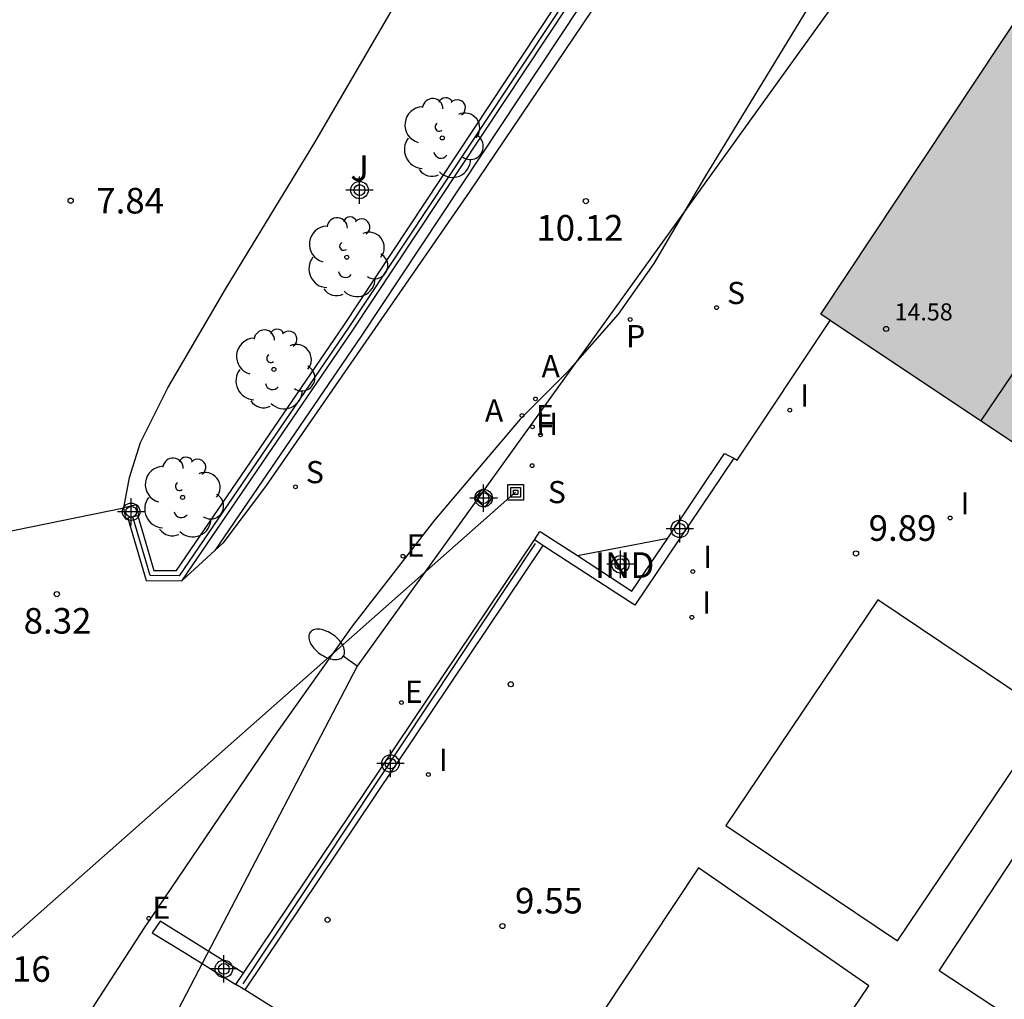
# Model space of a CAD drawing. Units: metres. Extents: x 584143 to 584495, y 4795290 to 4795541.
# Drawn here: x 584199 to 584228, y 4795347 to 4795375 of the extents above; entities that cross this region are included whole.
import ezdxf

# ---------------------------------------------------------------- set-up
doc = ezdxf.new("R2010")
doc.units = ezdxf.units.M
doc.header["$MEASUREMENT"] = 0
for name, color, linetype in [('020204', 9, 'Continuous'), ('020308', 9, 'Continuous'), ('060108', 9, 'Continuous'), ('060111', 9, 'Continuous'), ('060113', 4, 'Continuous'), ('070105', 6, 'Continuous'), ('070106', 6, 'Continuous'), ('070108', 9, 'Continuous'), ('070110', 9, 'Continuous'), ('070114', 9, 'Continuous'), ('080107', 9, 'Continuous'), ('080110', 9, 'Continuous'), ('080201', 9, 'Continuous'), ('080301', 9, 'Continuous'), ('080303', 9, 'Continuous'), ('090216', 9, 'Continuous'), ('100105', 3, 'Continuous'), ('100202', 3, 'Continuous'), ('100302', 7, 'Continuous'), ('200204', 4, 'Continuous'), ('200205', 4, 'Continuous'), ('200304', 4, 'Continuous'), ('200305', 4, 'Continuous'), ('210203', 4, 'Continuous'), ('210204', 9, 'Continuous'), ('210303', 4, 'Continuous'), ('210304', 9, 'Continuous'), ('220104', 9, 'Continuous'), ('220207', 9, 'Continuous'), ('220307', 9, 'Continuous'), ('250202', 9, 'Continuous'), ('260101', 9, 'Continuous'), ('270204', 9, 'Continuous'), ('270304', 9, 'Continuous'), ('990501', 21, 'Continuous'), ('Centroides', 1, 'Continuous')]:
    doc.layers.add(name, color=color, linetype=linetype)
doc.layers.add('080111', color=7, linetype='Continuous', lineweight=30)
doc.styles.add('ARIAL', font='arial.ttf', dxfattribs={"height": 1})
doc.styles.add('ROMANS', font='romans__.ttf', dxfattribs={"height": 1})

# ---------------------------------------------------------------- blocks, each defined once
blk = doc.blocks.new('ABAS')
blk.add_circle((0, 0), 0.055)
blk = doc.blocks.new('PLUVI2')
blk.add_circle((0, 0), 0.055)
blk = doc.blocks.new('POSTEH')
for points in [[(-0.23, 0.23), (0.23, 0.23), (0.23, -0.23), (-0.23, -0.23), (-0.23, 0.23)], [(-0.145, 0.145), (0.145, 0.145), (0.145, -0.145), (-0.145, -0.145), (-0.145, 0.145)], [(-0.065, 0.065), (0.065, 0.065), (0.065, -0.065), (-0.065, -0.065), (-0.065, 0.065)]]:
    blk.add_lwpolyline(points)
blk = doc.blocks.new('COTAPU')
blk.add_circle((0, 0), 0.075)
blk = doc.blocks.new('REGALU')
blk.add_circle((0, 0), 0.055)
blk = doc.blocks.new('REIND')
blk.add_circle((0, 0), 0.055)
blk = doc.blocks.new('SANEA')
blk.add_circle((0, 0), 0.055)
blk = doc.blocks.new('FAREDI')
blk.add_line((0, 0), (0.5, 0))
blk.add_lwpolyline([(0.5, 0, 0.159986), (0.538, -0.117, 0.106322), (0.675, -0.238, 0.071006), (0.858, -0.309, 0.057309), (1.099, -0.337, 0.057309), (1.339, -0.309, 0.071006), (1.522, -0.238, 0.106322), (1.659, -0.117, 0.159986), (1.697, 0, 0.159986), (1.659, 0.117, 0.106322), (1.522, 0.238, 0.071006), (1.339, 0.309, 0.057309), (1.099, 0.337, 0.057309), (0.858, 0.309, 0.071006), (0.675, 0.238, 0.106322), (0.538, 0.117, 0.159986)], format="xyb", close=True)
blk = doc.blocks.new('ARBOL')
blk.add_circle((0, 0), 0.0587)
for centre, radius, start, end in [((-0.28, 0.855), 0.3, 359.2878, 173.6078), ((0.097, 0.97), 0.21, 23.1565, 160.4665), ((-0.564, 0.381), 0.532, 92.28, 254.58), ((0.438, 0.881), 0.24, 301.578, 139.328), ((0.656, 0.288), 0.443, 319.8556, 114.7656), ((-0.091, 0.321), 0.12, 119.14, 310.56), ((0.819, -0.249), 0.383, 235.5275, 62.0275), ((-0.556, -0.339), 0.555, 142.64, 266.54), ((-0.039, -0.384), 0.21, 189.64, 323.88), ((0.299, -0.624), 0.532, 224.67, 0.24), ((-0.301, -0.676), 0.45, 213.78, 295.32)]:
    blk.add_arc(centre, radius, start, end)
blk = doc.blocks.new('PUNTO')
blk.add_circle((0, 0), 0.075)
blk = doc.blocks.new('HIDRAN')
blk.add_circle((0, 0), 0.055)
blk = doc.blocks.new('Centroide')
for points in [[(0, -0.402), (0, 0.402)], [(0.402, 0), (-0.402, 0)]]:
    blk.add_lwpolyline(points)
for radius in [0.256, 0.159]:
    blk.add_circle((0, 0), radius)

msp = doc.modelspace()

# ---------------------------------------------------------------- hatches: boundary and pattern name
at = {"layer": '990501'}
msp.add_hatch(color=256, dxfattribs=at).paths.add_polyline_path([(584222.551, 4795366.613), (584253.918, 4795345.67), (584254.245, 4795345.452), (584257.265, 4795356.581), (584233.196, 4795372.821), (584228.436, 4795376.081), (584228.311, 4795375.893), (584222.277, 4795366.796)], flags=0)

# ---------------------------------------------------------------- linework, layer by layer
at = {"layer": '060108', "flags": 128}
msp.add_lwpolyline([(584216.376, 4795377.577), (584208.805, 4795366.149), (584204.521, 4795359.873)], dxfattribs=at)
at = {"layer": '060111', "flags": 128}
msp.add_lwpolyline([(584222.153, 4795376.196), (584218.863, 4795370.802), (584217.386, 4795368.279), (584216.334, 4795366.793), (584214.865, 4795365.116), (584213.465, 4795363.718), (584210.955, 4795360.755), (584208.544, 4795357.652), (584206.227, 4795354.386), (584202.45, 4795348.811), (584200.816, 4795346.288)], dxfattribs=at)
at = {"layer": '060113', "flags": 128}
for points in [[(584216.051, 4795376.431), (584211.971, 4795370.373), (584205.999, 4795361.741), (584204.755, 4795360.087), (584204.521, 4795359.873)], [(584204.521, 4795359.873), (584203.558, 4795358.99)]]:
    msp.add_lwpolyline(points, dxfattribs=at)
at = {"layer": '070105', "flags": 128}
for points in [[(584203.558, 4795358.99), (584208.547, 4795366.299), (584216.141, 4795377.762), (584218.308, 4795381.657), (584221.233, 4795387.567), (584222.822, 4795391.297), (584223.436, 4795393.434), (584223.668, 4795395.096), (584223.694, 4795395.719), (584223.736, 4795397.095), (584223.766, 4795398.84), (584223.74, 4795400.631), (584223.61, 4795402.232), (584223.334, 4795406.34), (584222.894, 4795411.787), (584222.276, 4795419.651), (584221.324, 4795431.796), (584221.013, 4795435.286), (584220.858, 4795438.077), (584220.623, 4795442.119), (584220.456, 4795446.793), (584220.664, 4795448.804), (584220.499, 4795448.822), (584220.365, 4795448.835)], [(584202.266, 4795360.888), (584202.735, 4795359.285), (584203.394, 4795359.281), (584208.298, 4795366.466), (584215.424, 4795377.224)], [(584219.723, 4795362.571), (584216.825, 4795358.263), (584214.134, 4795360.017)], [(584217.789, 4795360.234), (584219.454, 4795362.71), (584219.723, 4795362.571)], [(584201.973, 4795360.821), (584202.51, 4795358.987), (584203.552, 4795358.98), (584203.558, 4795358.99)], [(584213.883, 4795360.18), (584214.046, 4795360.424), (584214.078, 4795360.411), (584215.142, 4795359.718)], [(584205.361, 4795347.48), (584213.883, 4795360.18)], [(584214.134, 4795360.017), (584205.394, 4795346.989)], [(584214.134, 4795360.017), (584213.883, 4795360.18)], [(584215.142, 4795359.718), (584216.741, 4795358.676), (584217.789, 4795360.234)], [(584205.361, 4795347.48), (584202.917, 4795349.006), (584202.686, 4795348.668), (584203.627, 4795348.085), (584205.138, 4795347.147)], [(584205.138, 4795347.147), (584205.361, 4795347.48)], [(584205.394, 4795346.989), (584205.138, 4795347.147)], [(584206.425, 4795346.349), (584205.394, 4795346.989)]]:
    msp.add_lwpolyline(points, dxfattribs=at)
at = {"layer": '070106', "flags": 128}
for points in [[(584219.723, 4795362.571), (584219.822, 4795362.52), (584222.551, 4795366.613)], [(584197.78, 4795360.294), (584201.85, 4795361.123)]]:
    msp.add_lwpolyline(points, dxfattribs=at)
at = {"layer": '070108', "flags": 128}
for points in [[(584216.016, 4795377.841), (584208.426, 4795366.384), (584203.476, 4795359.13), (584202.621, 4795359.136), (584202.118, 4795360.853)], [(584213.903, 4795360.073), (584205.338, 4795347.165)]]:
    msp.add_lwpolyline(points, dxfattribs=at)
at = {"layer": '070110', "flags": 128}
for points in [[(584202.266, 4795360.888), (584202.296, 4795360.894), (584202.225, 4795361.208), (584201.85, 4795361.123)], [(584201.973, 4795360.821), (584201.915, 4795360.807), (584201.85, 4795361.123)], [(584202.266, 4795360.888), (584201.973, 4795360.821)]]:
    msp.add_lwpolyline(points, dxfattribs=at)
at = {"layer": '070114', "flags": 128}
msp.add_lwpolyline([(584212.432, 4795361.142), (584212.132, 4795361.383), (584212.36, 4795361.667), (584212.66, 4795361.426), (584212.432, 4795361.142)], dxfattribs=at)
at = {"layer": '080107', "flags": 128}
msp.add_lwpolyline([(584215.142, 4795359.718), (584217.789, 4795360.234)], dxfattribs=at)
at = {"layer": '080110', "flags": 128}
msp.add_lwpolyline([(584226.968, 4795363.664), (584233.166, 4795372.831)], dxfattribs=at)
at = {"layer": '080111', "flags": 128}
for points in [[(584222.551, 4795366.613), (584222.277, 4795366.796), (584228.311, 4795375.893)], [(584253.918, 4795345.67), (584222.551, 4795366.613)]]:
    msp.add_lwpolyline(points, dxfattribs=at)
at = {"layer": '100105', "flags": 128}
msp.add_lwpolyline([(584201.85, 4795361.123), (584202.016, 4795362.009), (584202.343, 4795363.032), (584203.144, 4795364.633), (584204.828, 4795367.527), (584207.448, 4795371.826), (584209.82, 4795375.898), (584212.977, 4795381.446)], dxfattribs=at)
at = {"layer": '220104', "flags": 128}
for points in [[(584223.572, 4795377.166), (584208.688, 4795356.477), (584200.699, 4795341.151)], [(584213.333, 4795361.575), (584163.209, 4795317.265)]]:
    msp.add_lwpolyline(points, dxfattribs=at)
at = {"layer": '260101', "flags": 128}
for points in [[(584223.946, 4795358.422), (584219.496, 4795351.812), (584224.526, 4795348.432), (584228.976, 4795355.042), (584223.946, 4795358.422)], [(584225.746, 4795347.552), (584230.156, 4795354.262), (584235.156, 4795350.972), (584230.746, 4795344.262), (584225.746, 4795347.552)], [(584218.886, 4795340.023), (584223.686, 4795347.112), (584218.696, 4795350.572), (584213.086, 4795342.123)]]:
    msp.add_lwpolyline(points, dxfattribs=at)

# ---------------------------------------------------------------- block references
at = {"layer": '020204', "rotation": 359.9987685839998}
for p in [(584200.295, 4795370.121, 7.84), (584215.391, 4795370.108, 10.122), (584223.306, 4795359.782, 9.89), (584199.888, 4795358.591, 8.323), (584213.189, 4795355.949, 9.421), (584207.823, 4795349.045, 9.087), (584212.946, 4795348.862, 9.55)]:
    msp.add_blockref('COTAPU', p, dxfattribs=at)
at = {"layer": '080201', "rotation": 359.9987685839998}
msp.add_blockref('PUNTO', (584224.186, 4795366.362, 14.58), dxfattribs=at)
at = {"layer": '090216', "rotation": 359.9987685839998}
msp.add_blockref('POSTEH', (584213.333, 4795361.575), dxfattribs=at)
at = {"layer": '100202', "rotation": 359.9987685839998}
for p in [(584211.184, 4795371.96), (584208.386, 4795368.465), (584206.249, 4795365.178), (584203.576, 4795361.425)]:
    msp.add_blockref('ARBOL', p, dxfattribs=at)
at = {"layer": '200204'}
msp.add_blockref('HIDRAN', (584214.061, 4795363.258, 9.731), dxfattribs=at)
at = {"layer": '200205', "rotation": 359.9987685839998}
for p in [(584213.913, 4795364.312, 9.765), (584213.52, 4795363.825, 9.712)]:
    msp.add_blockref('ABAS', p, dxfattribs=at)
at = {"layer": '210203', "rotation": 359.9987685839998}
msp.add_blockref('PLUVI2', (584216.69, 4795366.638, 10.066), dxfattribs=at)
at = {"layer": '210204', "rotation": 359.9987685839998}
for p in [(584219.221, 4795366.986, 10.236), (584213.816, 4795362.357, 9.675), (584206.88, 4795361.735, 9.138)]:
    msp.add_blockref('SANEA', p, dxfattribs=at)
at = {"layer": '220207', "rotation": 359.9987685839998}
for p in [(584213.825, 4795363.493, 9.716), (584210.031, 4795359.701, 9.22), (584209.986, 4795355.413, 9.055), (584202.586, 4795349.088, 8.311)]:
    msp.add_blockref('REGALU', p, dxfattribs=at)
at = {"layer": '250202', "rotation": 144.2746685816363}
msp.add_blockref('FAREDI', (584208.688, 4795356.477), dxfattribs=at)
at = {"layer": '270204', "rotation": 359.9987685839998}
for p in [(584221.366, 4795363.982, 9.75), (584226.066, 4795360.822, 9.75), (584218.526, 4795359.252, 9.75), (584218.496, 4795357.912, 9.81), (584210.776, 4795353.302, 9.68)]:
    msp.add_blockref('REIND', p, dxfattribs=at)
at = {"layer": 'Centroides', "rotation": 359.9987685839998}
for p in [(584208.759, 4795370.432), (584212.396, 4795361.404), (584202.069, 4795361.004), (584218.143, 4795360.504), (584216.403, 4795359.464), (584209.666, 4795353.626), (584204.784, 4795347.607)]:
    msp.add_blockref('Centroide', p, dxfattribs=at)

# ---------------------------------------------------------------- texts
at = {"layer": '020308', "style": 'ARIAL'}
for s, p in [('7.84', (584201.045, 4795369.746)), ('10.12', (584213.938, 4795368.951)), ('9.89', (584223.676, 4795360.152)), ('8.32', (584198.917, 4795357.433)), ('9.55', (584213.316, 4795349.232)), ('8.16', (584197.723, 4795347.229))]:
    msp.add_text(s, height=0.75, rotation=359.9988, dxfattribs=at).set_placement(p)
at = {"layer": '080301', "style": 'ARIAL'}
msp.add_text('IND', height=0.75, rotation=359.9988, dxfattribs=at).set_placement((584215.654, 4795359.067))
at = {"layer": '080303', "style": 'ARIAL'}
msp.add_text('14.58', height=0.5, rotation=359.9988, dxfattribs=at).set_placement((584224.436, 4795366.612))
at = {"layer": '100302', "style": 'ARIAL'}
msp.add_text('J', height=0.75, rotation=359.9988, dxfattribs=at).set_placement((584208.487, 4795370.702))
at = {"layer": '200304', "style": 'ROMANS'}
msp.add_text('H', height=0.65, dxfattribs=at).set_placement((584213.934, 4795363.258))
at = {"layer": '200305', "style": 'ROMANS'}
for p in [(584214.092, 4795364.944), (584212.433, 4795363.646)]:
    msp.add_text('A', height=0.65, rotation=359.9988, dxfattribs=at).set_placement(p)
at = {"layer": '210303', "style": 'ROMANS'}
msp.add_text('P', height=0.65, rotation=359.9988, dxfattribs=at).set_placement((584216.57, 4795365.828))
at = {"layer": '210304', "style": 'ROMANS'}
for p in [(584219.527, 4795367.092), (584207.186, 4795361.841), (584214.277, 4795361.256)]:
    msp.add_text('S', height=0.65, rotation=359.9988, dxfattribs=at).set_placement(p)
at = {"layer": '220307', "style": 'ROMANS'}
for p in [(584213.928, 4795363.483), (584210.134, 4795359.691), (584210.09, 4795355.403), (584202.689, 4795349.078)]:
    msp.add_text('E', height=0.65, rotation=359.9988, dxfattribs=at).set_placement(p)
at = {"layer": '270304', "style": 'ROMANS'}
for p in [(584221.672, 4795364.088), (584226.372, 4795360.928), (584218.832, 4795359.358), (584218.802, 4795358.018), (584211.082, 4795353.408)]:
    msp.add_text('I', height=0.65, rotation=359.9988, dxfattribs=at).set_placement(p)

doc.saveas('drawing.dxf')
